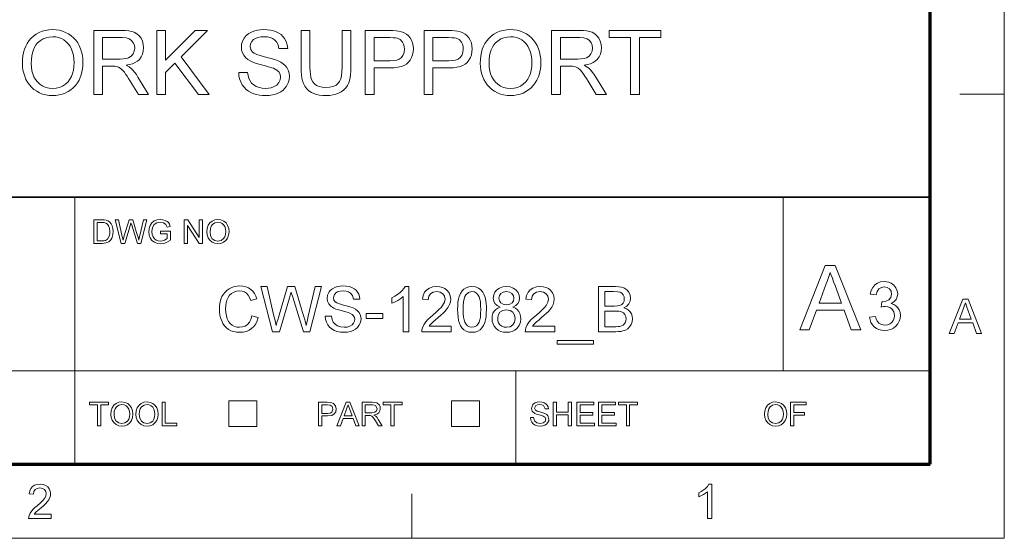
# Model space of a CAD drawing. Extents: x 0 to 399, y 0 to 273.
# Drawn here: x 329 to 399, y 0 to 37 of the extents above; entities that cross this region are included whole.
import ezdxf

# ---------------------------------------------------------------- set-up
doc = ezdxf.new("R2010")
doc.units = 0

msp = doc.modelspace()

# ---------------------------------------------------------------- linework, layer by layer
at = {"color": 11, "lineweight": 13}
for p, q in [((399, 0), (399, 273)), ((0, 0), (399, 0))]:
    msp.add_line(p, q, dxfattribs=at)
at = {"color": 150, "lineweight": 70}
for p, q in [((393.75, 5.25), (393.75, 267.75)), ((5.25, 5.25), (393.75, 5.25))]:
    msp.add_line(p, q, dxfattribs=at)
at = {"color": 7, "lineweight": 13, "ltscale": 0.07875}
for p, q in [((395.85, 31.5), (399, 31.5)), ((357, 0), (357, 3.15))]:
    msp.add_line(p, q, dxfattribs=at)
at = {"color": 7, "lineweight": 35}
msp.add_line((223.178, 24.202), (393.75, 24.202), dxfattribs=at)
at = {"color": 7, "lineweight": 13, "ltscale": 0.473812}
msp.add_line((333.102, 5.25), (333.102, 24.202), dxfattribs=at)
at = {"color": 7, "lineweight": 13, "ltscale": 0.307978}
msp.add_line((383.326, 11.883), (383.326, 24.202), dxfattribs=at)
at = {"color": 7, "lineweight": 13}
msp.add_line((308.464, 11.883), (393.75, 11.883), dxfattribs=at)
at = {"color": 7, "lineweight": 13, "ltscale": 0.165834}
msp.add_line((364.374, 5.25), (364.374, 11.883), dxfattribs=at)
at = {"color": 7, "lineweight": 13, "ltscale": 0.045576}
for p, q in [((344.011, 7.93), (344.011, 9.753)), ((345.997, 7.93), (345.997, 9.753)), ((359.807, 7.93), (359.807, 9.753)), ((361.794, 7.93), (361.794, 9.753))]:
    msp.add_line(p, q, dxfattribs=at)
at = {"color": 7, "lineweight": 13, "ltscale": 0.049662}
for p, q in [((344.011, 9.753), (345.997, 9.753)), ((359.807, 9.753), (361.794, 9.753)), ((344.011, 7.93), (345.997, 7.93)), ((359.807, 7.93), (361.794, 7.93))]:
    msp.add_line(p, q, dxfattribs=at)
at = {"color": 7, "lineweight": 13}
for points in [[(329.378, 33.687), (329.387, 33.96), (329.416, 34.219), (329.463, 34.462), (329.528, 34.69), (329.613, 34.902), (329.716, 35.1), (329.838, 35.282), (329.979, 35.449), (330.158, 35.617), (330.351, 35.76), (330.558, 35.877), (330.78, 35.968), (331.015, 36.033), (331.265, 36.072), (331.53, 36.085), (331.774, 36.073), (332.008, 36.037), (332.232, 35.977), (332.447, 35.893), (332.651, 35.786), (332.842, 35.657), (333.013, 35.509), (333.165, 35.342), (333.299, 35.156), (333.413, 34.952), (333.507, 34.732), (333.581, 34.501), (333.633, 34.259), (333.665, 34.004), (333.675, 33.739), (333.668, 33.514), (333.645, 33.297), (333.606, 33.088), (333.553, 32.887), (333.484, 32.694), (333.399, 32.509), (333.28, 32.303), (333.142, 32.117), (332.985, 31.953), (332.811, 31.81), (332.618, 31.688), (332.412, 31.587), (332.201, 31.509), (331.982, 31.453), (331.758, 31.42), (331.527, 31.409), (331.278, 31.421), (331.04, 31.458), (330.813, 31.519), (330.597, 31.606), (330.392, 31.717), (330.202, 31.849), (330.031, 31.999), (329.88, 32.168), (329.748, 32.354), (329.635, 32.558), (329.543, 32.774), (329.471, 32.995), (329.419, 33.221), (329.388, 33.451)], [(334.434, 31.472), (334.434, 36.022), (336.421, 36.022), (336.695, 36.014), (336.934, 35.991), (337.138, 35.953), (337.307, 35.9), (337.496, 35.798), (337.657, 35.654), (337.791, 35.469), (337.892, 35.256), (337.952, 35.029), (337.972, 34.787), (337.954, 34.556), (337.897, 34.344), (337.804, 34.151), (337.672, 33.977), (337.539, 33.855), (337.38, 33.751), (337.194, 33.667), (336.983, 33.603), (336.745, 33.557), (336.948, 33.443), (337.096, 33.33), (337.221, 33.201), (337.343, 33.056), (337.461, 32.896), (337.576, 32.719), (338.332, 31.472), (337.604, 31.472), (337.028, 32.426), (336.907, 32.62), (336.797, 32.79), (336.699, 32.936), (336.611, 33.057), (336.456, 33.242), (336.319, 33.358), (336.188, 33.428), (336.055, 33.473), (335.926, 33.489), (335.734, 33.494), (335.066, 33.494), (335.066, 31.472)], [(338.901, 31.472), (338.901, 36.022), (339.533, 36.022), (339.533, 33.915), (341.64, 36.022), (342.503, 36.022), (340.628, 34.148), (342.629, 31.472), (341.856, 31.472), (340.186, 33.704), (339.533, 33.052), (339.533, 31.472)], [(344.715, 33.052), (345.346, 33.052), (345.383, 32.82), (345.443, 32.617), (345.524, 32.444), (345.634, 32.296), (345.778, 32.169), (345.957, 32.061), (346.16, 31.979), (346.381, 31.93), (346.617, 31.914), (346.825, 31.926), (347.017, 31.963), (347.191, 32.025), (347.409, 32.157), (347.563, 32.33), (347.654, 32.525), (347.685, 32.724), (347.655, 32.915), (347.568, 33.08), (347.413, 33.221), (347.182, 33.341), (347.07, 33.382), (346.906, 33.433), (346.69, 33.494), (346.422, 33.565), (346.148, 33.64), (345.915, 33.712), (345.723, 33.783), (345.573, 33.85), (345.367, 33.973), (345.199, 34.113), (345.07, 34.272), (344.978, 34.447), (344.922, 34.635), (344.904, 34.836), (344.926, 35.06), (344.99, 35.274), (345.098, 35.478), (345.247, 35.661), (345.436, 35.811), (345.665, 35.93), (345.856, 35.998), (346.058, 36.046), (346.27, 36.075), (346.493, 36.085), (346.737, 36.075), (346.966, 36.045), (347.18, 35.996), (347.379, 35.926), (347.559, 35.837), (347.717, 35.729), (347.854, 35.603), (347.968, 35.458), (348.084, 35.243), (348.159, 35.009), (348.19, 34.758), (347.558, 34.758), (347.506, 35.007), (347.408, 35.212), (347.263, 35.372), (347.121, 35.463), (346.95, 35.528), (346.749, 35.566), (346.518, 35.579), (346.279, 35.567), (346.075, 35.529), (345.905, 35.466), (345.771, 35.377), (345.64, 35.234), (345.562, 35.071), (345.536, 34.89), (345.578, 34.665), (345.702, 34.484), (345.816, 34.404), (345.996, 34.323), (346.242, 34.24), (346.554, 34.157), (346.813, 34.092), (347.04, 34.03), (347.234, 33.972), (347.395, 33.917), (347.523, 33.866), (347.713, 33.769), (347.876, 33.66), (348.013, 33.539), (348.123, 33.406), (348.231, 33.21), (348.295, 32.996), (348.317, 32.762), (348.294, 32.527), (348.225, 32.3), (348.11, 32.082), (347.995, 31.932), (347.858, 31.799), (347.698, 31.683), (347.516, 31.586), (347.316, 31.508), (347.104, 31.453), (346.88, 31.42), (346.644, 31.409), (346.406, 31.416), (346.184, 31.439), (345.979, 31.478), (345.789, 31.531), (345.615, 31.601), (345.418, 31.709), (345.244, 31.841), (345.093, 31.998), (344.963, 32.179), (344.859, 32.378), (344.783, 32.59), (344.735, 32.815)], [(352.045, 36.022), (352.677, 36.022), (352.677, 33.401), (352.671, 33.139), (352.652, 32.899), (352.622, 32.682), (352.579, 32.487), (352.523, 32.315), (352.431, 32.123), (352.308, 31.951), (352.154, 31.796), (351.97, 31.661), (351.799, 31.57), (351.609, 31.499), (351.399, 31.449), (351.169, 31.419), (350.918, 31.409), (350.675, 31.417), (350.45, 31.444), (350.243, 31.488), (350.054, 31.549), (349.884, 31.628), (349.697, 31.75), (349.539, 31.897), (349.41, 32.068), (349.31, 32.264), (349.248, 32.443), (349.2, 32.646), (349.166, 32.873), (349.145, 33.125), (349.138, 33.401), (349.138, 36.022), (349.77, 36.022), (349.77, 33.422), (349.777, 33.147), (349.797, 32.912), (349.83, 32.715), (349.876, 32.556), (349.963, 32.385), (350.084, 32.242), (350.239, 32.128), (350.423, 32.044), (350.632, 31.994), (350.867, 31.977), (351.163, 31.996), (351.412, 32.052), (351.616, 32.145), (351.775, 32.276), (351.872, 32.417), (351.948, 32.602), (352.002, 32.831), (352.034, 33.105), (352.045, 33.422)], [(353.688, 31.472), (353.688, 36.022), (355.375, 36.022), (355.648, 36.017), (355.875, 36.003), (356.055, 35.979), (356.262, 35.931), (356.446, 35.862), (356.606, 35.77), (356.745, 35.654), (356.865, 35.51), (356.965, 35.338), (357.04, 35.147), (357.086, 34.944), (357.101, 34.728), (357.086, 34.507), (357.043, 34.3), (356.972, 34.107), (356.872, 33.928), (356.743, 33.763), (356.607, 33.642), (356.44, 33.543), (356.241, 33.466), (356.009, 33.411), (355.746, 33.379), (355.451, 33.368), (354.32, 33.368), (354.32, 31.472)], [(357.859, 31.472), (357.859, 36.022), (359.545, 36.022), (359.819, 36.017), (360.046, 36.003), (360.226, 35.979), (360.433, 35.931), (360.617, 35.862), (360.777, 35.77), (360.916, 35.654), (361.036, 35.51), (361.136, 35.338), (361.211, 35.147), (361.256, 34.944), (361.271, 34.728), (361.257, 34.507), (361.214, 34.3), (361.143, 34.107), (361.042, 33.928), (360.914, 33.763), (360.778, 33.642), (360.611, 33.543), (360.412, 33.466), (360.18, 33.411), (359.917, 33.379), (359.622, 33.368), (358.491, 33.368), (358.491, 31.472)], [(361.84, 33.687), (361.85, 33.96), (361.878, 34.219), (361.925, 34.462), (361.99, 34.69), (362.075, 34.902), (362.178, 35.1), (362.3, 35.282), (362.441, 35.449), (362.62, 35.617), (362.813, 35.76), (363.02, 35.877), (363.242, 35.968), (363.478, 36.033), (363.728, 36.072), (363.992, 36.085), (364.236, 36.073), (364.47, 36.037), (364.694, 35.977), (364.909, 35.893), (365.114, 35.786), (365.304, 35.657), (365.475, 35.509), (365.628, 35.342), (365.761, 35.156), (365.875, 34.952), (365.97, 34.732), (366.043, 34.501), (366.096, 34.259), (366.127, 34.004), (366.137, 33.739), (366.13, 33.514), (366.107, 33.297), (366.068, 33.088), (366.015, 32.887), (365.946, 32.694), (365.861, 32.509), (365.742, 32.303), (365.604, 32.117), (365.448, 31.953), (365.273, 31.81), (365.08, 31.688), (364.875, 31.587), (364.663, 31.509), (364.444, 31.453), (364.22, 31.42), (363.989, 31.409), (363.74, 31.421), (363.503, 31.458), (363.276, 31.519), (363.06, 31.606), (362.854, 31.717), (362.664, 31.849), (362.493, 31.999), (362.342, 32.168), (362.21, 32.354), (362.097, 32.558), (362.005, 32.774), (361.933, 32.995), (361.881, 33.221), (361.851, 33.451)], [(366.896, 31.472), (366.896, 36.022), (368.883, 36.022), (369.157, 36.014), (369.396, 35.991), (369.6, 35.953), (369.769, 35.9), (369.958, 35.798), (370.119, 35.654), (370.253, 35.469), (370.354, 35.256), (370.415, 35.029), (370.435, 34.787), (370.416, 34.556), (370.36, 34.344), (370.266, 34.151), (370.135, 33.977), (370.001, 33.855), (369.842, 33.751), (369.657, 33.667), (369.445, 33.603), (369.207, 33.557), (369.41, 33.443), (369.558, 33.33), (369.683, 33.201), (369.805, 33.056), (369.923, 32.896), (370.038, 32.719), (370.794, 31.472), (370.066, 31.472), (369.49, 32.426), (369.369, 32.62), (369.259, 32.79), (369.161, 32.936), (369.074, 33.057), (368.919, 33.242), (368.781, 33.358), (368.65, 33.428), (368.517, 33.473), (368.388, 33.489), (368.196, 33.494), (367.528, 33.494), (367.528, 31.472)], [(372.5, 31.472), (372.5, 35.516), (370.984, 35.516), (370.984, 36.022), (374.649, 36.022), (374.649, 35.516), (373.132, 35.516), (373.132, 31.472)], [(330.01, 33.679), (330.022, 33.415), (330.058, 33.17), (330.118, 32.945), (330.202, 32.739), (330.31, 32.553), (330.441, 32.386), (330.623, 32.216), (330.822, 32.084), (331.038, 31.99), (331.272, 31.933), (331.524, 31.914), (331.779, 31.933), (332.016, 31.99), (332.234, 32.086), (332.434, 32.219), (332.615, 32.391), (332.746, 32.561), (332.853, 32.753), (332.936, 32.968), (332.996, 33.204), (333.031, 33.463), (333.043, 33.744), (333.032, 34.012), (332.998, 34.263), (332.94, 34.496), (332.86, 34.711), (332.758, 34.906), (332.635, 35.078), (332.49, 35.226), (332.324, 35.352), (332.143, 35.451), (331.95, 35.522), (331.747, 35.565), (331.533, 35.579), (331.29, 35.562), (331.062, 35.509), (330.847, 35.422), (330.647, 35.299), (330.46, 35.141), (330.34, 35.004), (330.239, 34.843), (330.157, 34.658), (330.093, 34.449), (330.047, 34.216), (330.019, 33.959)], [(335.066, 34), (336.305, 34), (336.548, 34.009), (336.75, 34.038), (336.911, 34.085), (337.096, 34.197), (337.231, 34.36), (337.313, 34.558), (337.341, 34.772), (337.317, 34.976), (337.245, 35.154), (337.125, 35.307), (336.954, 35.423), (336.727, 35.493), (336.445, 35.516), (335.066, 35.516)], [(354.32, 33.873), (355.444, 33.873), (355.702, 33.887), (355.92, 33.928), (356.098, 33.997), (356.235, 34.093), (356.365, 34.259), (356.443, 34.465), (356.469, 34.71), (356.453, 34.893), (356.407, 35.058), (356.331, 35.204), (356.171, 35.375), (355.968, 35.476), (355.844, 35.498), (355.665, 35.512), (355.432, 35.516), (354.32, 35.516)], [(358.491, 33.873), (359.615, 33.873), (359.873, 33.887), (360.091, 33.928), (360.268, 33.997), (360.406, 34.093), (360.536, 34.259), (360.614, 34.465), (360.64, 34.71), (360.624, 34.893), (360.578, 35.058), (360.502, 35.204), (360.342, 35.375), (360.139, 35.476), (360.015, 35.498), (359.836, 35.512), (359.603, 35.516), (358.491, 35.516)], [(362.472, 33.679), (362.484, 33.415), (362.52, 33.17), (362.58, 32.945), (362.664, 32.739), (362.772, 32.553), (362.904, 32.386), (363.085, 32.216), (363.284, 32.084), (363.5, 31.99), (363.734, 31.933), (363.986, 31.914), (364.242, 31.933), (364.478, 31.99), (364.697, 32.086), (364.896, 32.219), (365.077, 32.391), (365.208, 32.561), (365.315, 32.753), (365.398, 32.968), (365.458, 33.204), (365.494, 33.463), (365.506, 33.744), (365.494, 34.012), (365.46, 34.263), (365.402, 34.496), (365.322, 34.711), (365.22, 34.906), (365.097, 35.078), (364.952, 35.226), (364.787, 35.352), (364.605, 35.451), (364.412, 35.522), (364.209, 35.565), (363.995, 35.579), (363.752, 35.562), (363.524, 35.509), (363.309, 35.422), (363.109, 35.299), (362.922, 35.141), (362.803, 35.004), (362.702, 34.843), (362.619, 34.658), (362.555, 34.449), (362.509, 34.216), (362.481, 33.959)], [(367.528, 34), (368.767, 34), (369.01, 34.009), (369.212, 34.038), (369.373, 34.085), (369.558, 34.197), (369.693, 34.36), (369.775, 34.558), (369.803, 34.772), (369.779, 34.976), (369.707, 35.154), (369.587, 35.307), (369.416, 35.423), (369.189, 35.493), (368.907, 35.516), (367.528, 35.516)], [(334.445, 20.921), (334.445, 22.588), (335.014, 22.588), (335.184, 22.582), (335.308, 22.564), (335.44, 22.518), (335.551, 22.445), (335.665, 22.318), (335.746, 22.16), (335.795, 21.974), (335.811, 21.764), (335.8, 21.585), (335.767, 21.427), (335.717, 21.293), (335.655, 21.184), (335.504, 21.033), (335.307, 20.95), (335.183, 20.928), (335.041, 20.921)], [(334.677, 21.107), (335.022, 21.107), (335.165, 21.114), (335.273, 21.138), (335.419, 21.226), (335.537, 21.44), (335.569, 21.59), (335.58, 21.767), (335.559, 22.003), (335.496, 22.177), (335.404, 22.296), (335.294, 22.368), (335.182, 22.394), (335.017, 22.403), (334.677, 22.403)], [(336.379, 20.921), (335.95, 22.588), (336.189, 22.588), (336.44, 21.494), (336.479, 21.323), (336.517, 21.154), (336.577, 21.357), (336.605, 21.451), (336.94, 22.588), (337.205, 22.588), (337.45, 21.757), (337.521, 21.554), (337.581, 21.354), (337.629, 21.154), (337.663, 21.304), (337.706, 21.491), (337.957, 22.588), (338.196, 22.588), (337.767, 20.921), (337.531, 20.921), (337.13, 22.203), (337.073, 22.387), (337.01, 22.173), (336.641, 20.921)], [(339.168, 21.593), (339.168, 21.778), (339.886, 21.778), (339.886, 21.159), (339.72, 21.045), (339.549, 20.964), (339.372, 20.915), (339.192, 20.898), (338.956, 20.924), (338.743, 21.003), (338.565, 21.131), (338.438, 21.305), (338.361, 21.514), (338.335, 21.747), (338.36, 21.981), (338.437, 22.198), (338.562, 22.381), (338.731, 22.51), (338.938, 22.586), (339.174, 22.611), (339.347, 22.597), (339.502, 22.554), (339.633, 22.485), (339.732, 22.393), (339.806, 22.274), (339.859, 22.124), (339.647, 22.07), (339.554, 22.268), (339.396, 22.383), (339.169, 22.426), (339.029, 22.415), (338.91, 22.38), (338.734, 22.258), (338.629, 22.093), (338.582, 21.931), (338.566, 21.756), (338.585, 21.55), (338.642, 21.38), (338.736, 21.249), (338.864, 21.156), (339.014, 21.102), (339.172, 21.083), (339.313, 21.098), (339.45, 21.142), (339.655, 21.266), (339.655, 21.593)], [(340.858, 20.921), (340.858, 22.588), (341.104, 22.588), (341.923, 21.329), (341.923, 22.588), (342.155, 22.588), (342.155, 20.921), (341.91, 20.921), (341.09, 22.18), (341.09, 20.921)], [(342.456, 21.733), (342.48, 21.988), (342.554, 22.203), (342.676, 22.378), (342.837, 22.508), (343.026, 22.586), (343.244, 22.611), (343.461, 22.584), (343.655, 22.502), (343.817, 22.371), (343.934, 22.196), (344.006, 21.987), (344.03, 21.752), (344.005, 21.513), (343.929, 21.301), (343.807, 21.127), (343.643, 21), (343.45, 20.924), (343.243, 20.898), (343.023, 20.926), (342.828, 21.011), (342.667, 21.145), (342.55, 21.319), (342.48, 21.521)], [(342.688, 21.73), (342.727, 21.461), (342.846, 21.256), (343.024, 21.127), (343.242, 21.083), (343.463, 21.127), (343.642, 21.258), (343.729, 21.391), (343.781, 21.556), (343.799, 21.754), (343.782, 21.944), (343.732, 22.108), (343.649, 22.242), (343.535, 22.343), (343.398, 22.405), (343.245, 22.426), (343.033, 22.386), (342.852, 22.266), (342.761, 22.135), (342.706, 21.956)], [(384.498, 14.788), (386.31, 19.357), (387.01, 19.357), (388.823, 14.788), (388.152, 14.788), (387.64, 16.184), (385.681, 16.184), (385.169, 14.788)], [(385.868, 16.692), (387.452, 16.692), (387.001, 17.924), (386.9, 18.198), (386.809, 18.443), (386.73, 18.66), (386.66, 18.849), (386.584, 18.641), (386.506, 18.43), (386.429, 18.218), (386.35, 18.004)], [(389.441, 15.692), (389.87, 15.74), (389.926, 15.541), (390.002, 15.383), (390.097, 15.266), (390.281, 15.157), (390.519, 15.121), (390.713, 15.143), (390.879, 15.209), (391.017, 15.319), (391.12, 15.462), (391.182, 15.625), (391.203, 15.81), (391.157, 16.064), (391.019, 16.271), (390.886, 16.372), (390.731, 16.432), (390.553, 16.452), (390.424, 16.441), (390.265, 16.406), (390.311, 16.787), (390.376, 16.782), (390.608, 16.815), (390.816, 16.915), (390.963, 17.085), (391.012, 17.326), (390.976, 17.527), (390.867, 17.69), (390.7, 17.798), (390.492, 17.834), (390.283, 17.798), (390.112, 17.691), (389.988, 17.513), (389.917, 17.263), (389.489, 17.311), (389.559, 17.576), (389.672, 17.799), (389.826, 17.978), (390.015, 18.11), (390.232, 18.189), (390.478, 18.215), (390.653, 18.202), (390.818, 18.162), (390.974, 18.096), (391.174, 17.955), (391.32, 17.771), (391.41, 17.559), (391.441, 17.334), (391.411, 17.124), (391.322, 16.934), (391.175, 16.772), (390.971, 16.647), (391.159, 16.584), (391.319, 16.487), (391.452, 16.358), (391.551, 16.199), (391.611, 16.015), (391.631, 15.808), (391.611, 15.593), (391.551, 15.395), (391.451, 15.215), (391.311, 15.051), (391.141, 14.915), (390.95, 14.818), (390.738, 14.76), (390.504, 14.74), (390.293, 14.757), (390.101, 14.807), (389.928, 14.89), (389.773, 15.006), (389.643, 15.148), (389.545, 15.31), (389.478, 15.491)], [(345.657, 15.78), (346.101, 15.674), (346.023, 15.43), (345.92, 15.218), (345.79, 15.036), (345.634, 14.884), (345.457, 14.766), (345.26, 14.681), (345.045, 14.63), (344.811, 14.613), (344.571, 14.626), (344.354, 14.665), (344.161, 14.73), (343.991, 14.822), (343.843, 14.938), (343.713, 15.078), (343.602, 15.241), (343.51, 15.428), (343.438, 15.63), (343.387, 15.84), (343.356, 16.057), (343.346, 16.281), (343.357, 16.521), (343.391, 16.746), (343.449, 16.955), (343.529, 17.148), (343.631, 17.321), (343.752, 17.473), (343.892, 17.602), (344.052, 17.709), (344.226, 17.793), (344.408, 17.853), (344.598, 17.889), (344.798, 17.901), (345.019, 17.886), (345.222, 17.841), (345.407, 17.765), (345.574, 17.659), (345.719, 17.526), (345.841, 17.368), (345.938, 17.185), (346.012, 16.978), (345.568, 16.88), (345.489, 17.091), (345.389, 17.26), (345.269, 17.387), (345.127, 17.475), (344.963, 17.528), (344.776, 17.546), (344.561, 17.526), (344.371, 17.468), (344.205, 17.37), (344.068, 17.238), (343.96, 17.081), (343.883, 16.896), (343.831, 16.696), (343.8, 16.492), (343.79, 16.283), (343.803, 16.023), (343.84, 15.786), (343.903, 15.572), (343.992, 15.387), (344.109, 15.236), (344.254, 15.118), (344.417, 15.035), (344.588, 14.985), (344.769, 14.968), (344.982, 14.991), (345.173, 15.059), (345.34, 15.173), (345.479, 15.331), (345.585, 15.533)], [(347.103, 14.657), (346.279, 17.857), (346.738, 17.857), (347.219, 15.756), (347.269, 15.538), (347.318, 15.321), (347.368, 15.104), (347.451, 15.386), (347.508, 15.576), (347.537, 15.674), (348.18, 17.857), (348.687, 17.857), (349.159, 16.26), (349.243, 16.027), (349.319, 15.795), (349.388, 15.564), (349.448, 15.333), (349.501, 15.104), (349.544, 15.289), (349.593, 15.504), (349.65, 15.751), (350.131, 17.857), (350.59, 17.857), (349.766, 14.657), (349.313, 14.657), (348.545, 17.117), (348.47, 17.356), (348.434, 17.471), (348.366, 17.239), (348.313, 17.059), (347.605, 14.657)], [(350.857, 15.768), (351.301, 15.768), (351.346, 15.531), (351.426, 15.341), (351.551, 15.19), (351.73, 15.071), (351.95, 14.994), (352.195, 14.968), (352.41, 14.988), (352.599, 15.046), (352.752, 15.139), (352.86, 15.26), (352.924, 15.398), (352.946, 15.538), (352.925, 15.672), (352.863, 15.788), (352.754, 15.888), (352.592, 15.972), (352.479, 16.012), (352.301, 16.064), (352.057, 16.129), (351.807, 16.199), (351.608, 16.266), (351.46, 16.33), (351.253, 16.464), (351.106, 16.626), (351.019, 16.814), (350.99, 17.023), (351.024, 17.257), (351.126, 17.474), (351.231, 17.603), (351.364, 17.709), (351.525, 17.793), (351.706, 17.853), (351.9, 17.889), (352.107, 17.901), (352.334, 17.889), (352.541, 17.852), (352.73, 17.79), (352.896, 17.703), (353.034, 17.594), (353.145, 17.46), (353.227, 17.309), (353.279, 17.145), (353.301, 16.968), (352.857, 16.968), (352.789, 17.219), (352.649, 17.4), (352.512, 17.481), (352.337, 17.53), (352.125, 17.546), (351.906, 17.53), (351.731, 17.483), (351.599, 17.404), (351.476, 17.247), (351.434, 17.061), (351.464, 16.903), (351.551, 16.776), (351.669, 16.7), (351.868, 16.623), (352.15, 16.546), (352.442, 16.471), (352.669, 16.402), (352.832, 16.341), (353.006, 16.248), (353.147, 16.14), (353.254, 16.017), (353.356, 15.806), (353.39, 15.565), (353.354, 15.318), (353.245, 15.087), (353.133, 14.948), (352.994, 14.831), (352.827, 14.737), (352.638, 14.668), (352.433, 14.626), (352.214, 14.613), (351.941, 14.628), (351.7, 14.673), (351.49, 14.748), (351.309, 14.853), (351.156, 14.988), (351.032, 15.154), (350.938, 15.343), (350.88, 15.548)], [(356.768, 14.657), (356.368, 14.657), (356.368, 17.151), (356.201, 17.016), (355.989, 16.881), (355.767, 16.763), (355.568, 16.679), (355.568, 17.057), (355.782, 17.167), (355.978, 17.292), (356.155, 17.431), (356.306, 17.576), (356.424, 17.718), (356.51, 17.857), (356.768, 17.857)], [(359.79, 15.057), (359.79, 14.657), (357.701, 14.657), (357.71, 14.8), (357.745, 14.937), (357.844, 15.155), (357.99, 15.367), (358.12, 15.513), (358.287, 15.67), (358.489, 15.839), (358.723, 16.045), (358.916, 16.226), (359.066, 16.382), (359.173, 16.514), (359.302, 16.748), (359.346, 16.974), (359.305, 17.179), (359.182, 17.349), (358.995, 17.463), (358.757, 17.501), (358.508, 17.463), (358.314, 17.348), (358.189, 17.166), (358.146, 16.924), (357.746, 16.968), (357.798, 17.235), (357.9, 17.455), (358.052, 17.63), (358.25, 17.756), (358.487, 17.832), (358.766, 17.857), (358.98, 17.841), (359.171, 17.793), (359.338, 17.714), (359.482, 17.603), (359.628, 17.42), (359.716, 17.21), (359.746, 16.973), (359.728, 16.784), (359.674, 16.598), (359.579, 16.408), (359.437, 16.209), (359.339, 16.098), (359.21, 15.969), (359.052, 15.822), (358.864, 15.656), (358.657, 15.484), (358.504, 15.354), (358.404, 15.264), (358.304, 15.161), (358.223, 15.057)], [(360.234, 16.233), (360.242, 16.502), (360.263, 16.745), (360.299, 16.961), (360.349, 17.152), (360.438, 17.368), (360.551, 17.545), (360.689, 17.682), (360.852, 17.779), (361.041, 17.838), (361.257, 17.857), (361.496, 17.831), (361.711, 17.754), (361.89, 17.629), (362.025, 17.457), (362.096, 17.319), (362.157, 17.161), (362.208, 16.985), (362.239, 16.833), (362.261, 16.658), (362.275, 16.458), (362.279, 16.233), (362.272, 15.967), (362.251, 15.726), (362.215, 15.51), (362.166, 15.32), (362.078, 15.103), (361.965, 14.926), (361.827, 14.789), (361.663, 14.691), (361.473, 14.632), (361.257, 14.613), (361.042, 14.632), (360.852, 14.689), (360.686, 14.785), (360.545, 14.92), (360.45, 15.073), (360.372, 15.252), (360.312, 15.458), (360.269, 15.69), (360.243, 15.948)], [(360.634, 16.235), (360.642, 15.943), (360.663, 15.694), (360.699, 15.489), (360.749, 15.328), (360.814, 15.209), (360.943, 15.075), (361.091, 14.995), (361.257, 14.968), (361.423, 14.995), (361.57, 15.076), (361.699, 15.21), (361.764, 15.329), (361.814, 15.491), (361.85, 15.696), (361.872, 15.944), (361.879, 16.235), (361.872, 16.52), (361.851, 16.764), (361.816, 16.967), (361.768, 17.129), (361.705, 17.25), (361.577, 17.39), (361.427, 17.474), (361.253, 17.501), (361.013, 17.446), (360.821, 17.28), (360.754, 17.147), (360.701, 16.977), (360.664, 16.768), (360.642, 16.52)], [(363.248, 16.401), (363.035, 16.508), (362.886, 16.653), (362.797, 16.833), (362.768, 17.045), (362.796, 17.262), (362.88, 17.454), (363.021, 17.623), (363.209, 17.753), (363.434, 17.831), (363.696, 17.857), (363.959, 17.83), (364.186, 17.751), (364.376, 17.617), (364.52, 17.446), (364.606, 17.251), (364.634, 17.033), (364.605, 16.828), (364.518, 16.652), (364.372, 16.508), (364.165, 16.401), (364.332, 16.324), (364.471, 16.221), (364.581, 16.092), (364.66, 15.94), (364.707, 15.77), (364.723, 15.581), (364.692, 15.322), (364.598, 15.092), (364.442, 14.892), (364.29, 14.77), (364.116, 14.682), (363.92, 14.63), (363.701, 14.613), (363.483, 14.63), (363.286, 14.683), (363.112, 14.77), (362.961, 14.893), (362.837, 15.042), (362.749, 15.208), (362.697, 15.391), (362.679, 15.592), (362.695, 15.789), (362.745, 15.963), (362.827, 16.115), (362.939, 16.24), (363.08, 16.336)], [(363.168, 17.047), (363.202, 16.855), (363.306, 16.702), (363.475, 16.602), (363.705, 16.568), (363.931, 16.601), (364.097, 16.701), (364.2, 16.849), (364.234, 17.026), (364.199, 17.212), (364.093, 17.365), (363.924, 17.467), (363.701, 17.501), (363.477, 17.468), (363.308, 17.367), (363.203, 17.22)], [(367.123, 15.057), (367.123, 14.657), (365.034, 14.657), (365.043, 14.8), (365.078, 14.937), (365.178, 15.155), (365.323, 15.367), (365.454, 15.513), (365.62, 15.67), (365.822, 15.839), (366.057, 16.045), (366.249, 16.226), (366.399, 16.382), (366.506, 16.514), (366.636, 16.748), (366.679, 16.974), (366.638, 17.179), (366.516, 17.349), (366.328, 17.463), (366.091, 17.501), (365.841, 17.463), (365.647, 17.348), (365.522, 17.166), (365.479, 16.924), (365.079, 16.968), (365.131, 17.235), (365.233, 17.455), (365.385, 17.63), (365.583, 17.756), (365.821, 17.832), (366.099, 17.857), (366.314, 17.841), (366.505, 17.793), (366.672, 17.714), (366.815, 17.603), (366.962, 17.42), (367.05, 17.21), (367.079, 16.973), (367.061, 16.784), (367.007, 16.598), (366.912, 16.408), (366.77, 16.209), (366.672, 16.098), (366.544, 15.969), (366.385, 15.822), (366.197, 15.656), (365.991, 15.484), (365.838, 15.354), (365.738, 15.264), (365.637, 15.161), (365.556, 15.057)], [(370.234, 14.657), (370.234, 17.857), (371.438, 17.857), (371.667, 17.846), (371.863, 17.813), (372.028, 17.759), (372.226, 17.635), (372.375, 17.457), (372.47, 17.249), (372.501, 17.031), (372.472, 16.83), (372.383, 16.641), (372.235, 16.476), (372.027, 16.346), (372.207, 16.276), (372.357, 16.18), (372.477, 16.058), (372.565, 15.914), (372.617, 15.754), (372.634, 15.577), (372.611, 15.362), (372.54, 15.163), (372.435, 14.993), (372.307, 14.867), (372.151, 14.776), (371.959, 14.71), (371.809, 14.681), (371.638, 14.663), (371.446, 14.657)], [(370.679, 16.479), (371.35, 16.479), (371.584, 16.489), (371.741, 16.519), (371.878, 16.586), (371.977, 16.687), (372.037, 16.82), (372.057, 16.983), (372.038, 17.141), (371.983, 17.279), (371.893, 17.387), (371.771, 17.454), (371.584, 17.49), (371.299, 17.501), (370.679, 17.501)], [(395.09, 14.534), (396.055, 16.967), (396.428, 16.967), (397.393, 14.534), (397.035, 14.534), (396.763, 15.277), (395.719, 15.277), (395.447, 14.534)], [(363.079, 15.597), (363.095, 15.438), (363.144, 15.284), (363.233, 15.151), (363.37, 15.051), (363.534, 14.989), (363.705, 14.968), (363.964, 15.012), (364.159, 15.142), (364.282, 15.34), (364.323, 15.584), (364.281, 15.833), (364.154, 16.034), (363.954, 16.168), (363.691, 16.213), (363.436, 16.169), (363.242, 16.037), (363.12, 15.839)], [(370.679, 15.013), (371.454, 15.013), (371.624, 15.016), (371.734, 15.028), (371.864, 15.063), (371.972, 15.116), (372.129, 15.296), (372.175, 15.423), (372.19, 15.568), (372.167, 15.737), (372.099, 15.882), (371.991, 15.996), (371.85, 16.07), (371.658, 16.11), (371.396, 16.124), (370.679, 16.124)], [(395.819, 15.547), (396.662, 15.547), (396.422, 16.204), (396.352, 16.394), (396.292, 16.559), (396.241, 16.696), (396.159, 16.473), (396.076, 16.246)], [(353.746, 15.59), (353.746, 15.946), (354.946, 15.946), (354.946, 15.59)], [(367.301, 13.768), (367.301, 14.035), (369.879, 14.035), (369.879, 13.768)], [(334.699, 7.983), (334.699, 9.464), (334.143, 9.464), (334.143, 9.65), (335.486, 9.65), (335.486, 9.464), (334.93, 9.464), (334.93, 7.983)], [(335.648, 8.794), (335.672, 9.049), (335.746, 9.264), (335.868, 9.44), (336.029, 9.569), (336.218, 9.647), (336.436, 9.673), (336.653, 9.645), (336.847, 9.563), (337.008, 9.432), (337.126, 9.258), (337.198, 9.049), (337.222, 8.813), (337.197, 8.575), (337.121, 8.363), (336.999, 8.188), (336.835, 8.062), (336.642, 7.985), (336.435, 7.959), (336.215, 7.988), (336.019, 8.072), (335.859, 8.206), (335.742, 8.381), (335.671, 8.582)], [(335.879, 8.791), (335.919, 8.522), (336.038, 8.318), (336.216, 8.188), (336.434, 8.145), (336.655, 8.188), (336.834, 8.319), (336.921, 8.452), (336.973, 8.617), (336.991, 8.815), (336.974, 9.005), (336.924, 9.169), (336.841, 9.304), (336.727, 9.404), (336.59, 9.467), (336.437, 9.488), (336.225, 9.447), (336.044, 9.327), (335.953, 9.196), (335.898, 9.018)], [(337.431, 8.794), (337.455, 9.049), (337.528, 9.264), (337.651, 9.44), (337.812, 9.569), (338.001, 9.647), (338.219, 9.673), (338.436, 9.645), (338.63, 9.563), (338.791, 9.432), (338.909, 9.258), (338.981, 9.049), (339.005, 8.813), (338.98, 8.575), (338.904, 8.363), (338.782, 8.188), (338.618, 8.062), (338.425, 7.985), (338.218, 7.959), (337.998, 7.988), (337.802, 8.072), (337.641, 8.206), (337.525, 8.381), (337.454, 8.582)], [(337.662, 8.791), (337.702, 8.522), (337.82, 8.318), (337.998, 8.188), (338.217, 8.145), (338.438, 8.188), (338.617, 8.319), (338.704, 8.452), (338.756, 8.617), (338.773, 8.815), (338.757, 9.005), (338.706, 9.169), (338.624, 9.304), (338.51, 9.404), (338.373, 9.467), (338.22, 9.488), (338.008, 9.447), (337.827, 9.327), (337.735, 9.196), (337.68, 9.018)], [(339.283, 7.983), (339.283, 9.65), (339.514, 9.65), (339.514, 8.168), (340.325, 8.168), (340.325, 7.983)], [(350.378, 7.983), (350.378, 9.65), (350.996, 9.65), (351.245, 9.634), (351.447, 9.557), (351.578, 9.399), (351.628, 9.176), (351.595, 8.983), (351.497, 8.822), (351.313, 8.713), (351.024, 8.677), (350.609, 8.677), (350.609, 7.983)], [(350.609, 8.862), (351.021, 8.862), (351.196, 8.883), (351.311, 8.943), (351.397, 9.169), (351.346, 9.35), (351.213, 9.45), (351.017, 9.464), (350.609, 9.464)], [(351.684, 7.983), (352.345, 9.65), (352.601, 9.65), (353.262, 7.983), (353.017, 7.983), (352.831, 8.492), (352.116, 8.492), (351.929, 7.983)], [(352.184, 8.677), (352.762, 8.677), (352.597, 9.127), (352.528, 9.316), (352.473, 9.464), (352.417, 9.311), (352.36, 9.156)], [(353.461, 7.983), (353.461, 9.65), (354.189, 9.65), (354.377, 9.638), (354.514, 9.605), (354.691, 9.447), (354.741, 9.328), (354.757, 9.197), (354.73, 9.035), (354.647, 8.9), (354.507, 8.802), (354.308, 8.747), (354.436, 8.663), (354.527, 8.563), (354.612, 8.439), (354.889, 7.983), (354.622, 7.983), (354.411, 8.332), (354.327, 8.465), (354.259, 8.563), (354.151, 8.674), (354.055, 8.716), (353.937, 8.723), (353.692, 8.723), (353.692, 7.983)], [(353.692, 8.909), (354.146, 8.909), (354.368, 8.94), (354.486, 9.041), (354.526, 9.192), (354.447, 9.388), (354.345, 9.445), (354.198, 9.464), (353.692, 9.464)], [(355.514, 7.983), (355.514, 9.464), (354.959, 9.464), (354.959, 9.65), (356.301, 9.65), (356.301, 9.464), (355.746, 9.464), (355.746, 7.983)], [(365.398, 8.561), (365.629, 8.561), (365.694, 8.339), (365.853, 8.198), (366.095, 8.145), (366.305, 8.185), (366.441, 8.297), (366.486, 8.441), (366.443, 8.572), (366.302, 8.667), (366.201, 8.701), (366.023, 8.75), (365.837, 8.804), (365.712, 8.854), (365.528, 9.009), (365.467, 9.215), (365.538, 9.45), (365.626, 9.546), (365.746, 9.616), (365.89, 9.659), (366.049, 9.673), (366.222, 9.658), (366.374, 9.614), (366.498, 9.542), (366.59, 9.443), (366.648, 9.322), (366.671, 9.187), (366.439, 9.187), (366.331, 9.412), (366.217, 9.469), (366.058, 9.488), (365.896, 9.469), (365.784, 9.414), (365.699, 9.235), (365.759, 9.086), (365.867, 9.027), (366.072, 8.966), (366.286, 8.909), (366.426, 8.86), (366.556, 8.784), (366.646, 8.691), (366.717, 8.455), (366.698, 8.327), (366.641, 8.206), (366.549, 8.102), (366.424, 8.024), (366.273, 7.976), (366.104, 7.959), (365.898, 7.977), (365.727, 8.03), (365.592, 8.118), (365.489, 8.242), (365.423, 8.392)], [(367.018, 7.983), (367.018, 9.65), (367.25, 9.65), (367.25, 8.955), (368.083, 8.955), (368.083, 9.65), (368.315, 9.65), (368.315, 7.983), (368.083, 7.983), (368.083, 8.77), (367.25, 8.77), (367.25, 7.983)], [(368.685, 7.983), (368.685, 9.65), (369.889, 9.65), (369.889, 9.464), (368.917, 9.464), (368.917, 8.932), (369.82, 8.932), (369.82, 8.747), (368.917, 8.747), (368.917, 8.168), (369.936, 8.168), (369.936, 7.983)], [(370.236, 7.983), (370.236, 9.65), (371.44, 9.65), (371.44, 9.464), (370.468, 9.464), (370.468, 8.932), (371.371, 8.932), (371.371, 8.747), (370.468, 8.747), (370.468, 8.168), (371.487, 8.168), (371.487, 7.983)], [(372.204, 7.983), (372.204, 9.464), (371.649, 9.464), (371.649, 9.65), (372.992, 9.65), (372.992, 9.464), (372.436, 9.464), (372.436, 7.983)], [(381.997, 8.794), (382.021, 9.049), (382.095, 9.264), (382.217, 9.44), (382.378, 9.569), (382.567, 9.647), (382.785, 9.673), (383.002, 9.645), (383.196, 9.563), (383.358, 9.432), (383.475, 9.258), (383.547, 9.049), (383.571, 8.813), (383.546, 8.575), (383.47, 8.363), (383.348, 8.188), (383.184, 8.062), (382.991, 7.985), (382.784, 7.959), (382.564, 7.988), (382.368, 8.072), (382.208, 8.206), (382.091, 8.381), (382.021, 8.582)], [(382.228, 8.791), (382.268, 8.522), (382.387, 8.318), (382.565, 8.188), (382.783, 8.145), (383.004, 8.188), (383.183, 8.319), (383.27, 8.452), (383.322, 8.617), (383.34, 8.815), (383.323, 9.005), (383.273, 9.169), (383.19, 9.304), (383.076, 9.404), (382.939, 9.467), (382.786, 9.488), (382.574, 9.447), (382.393, 9.327), (382.302, 9.196), (382.247, 9.018)], [(383.849, 7.983), (383.849, 9.65), (384.961, 9.65), (384.961, 9.464), (384.081, 9.464), (384.081, 8.932), (384.822, 8.932), (384.822, 8.747), (384.081, 8.747), (384.081, 7.983)], [(331.41, 1.713), (331.41, 1.408), (329.822, 1.408), (329.855, 1.621), (329.931, 1.787), (330.042, 1.949), (330.141, 2.059), (330.267, 2.179), (330.421, 2.307), (330.652, 2.512), (330.825, 2.683), (330.941, 2.82), (331.04, 2.998), (331.072, 3.17), (331.041, 3.326), (330.948, 3.455), (330.805, 3.542), (330.625, 3.571), (330.435, 3.542), (330.288, 3.455), (330.193, 3.316), (330.16, 3.132), (329.856, 3.166), (329.896, 3.368), (329.973, 3.536), (330.089, 3.669), (330.239, 3.765), (330.42, 3.822), (330.631, 3.841), (330.845, 3.82), (331.026, 3.756), (331.176, 3.648), (331.287, 3.509), (331.354, 3.35), (331.376, 3.169), (331.363, 3.025), (331.322, 2.884), (331.25, 2.74), (331.141, 2.589), (331.037, 2.473), (330.892, 2.333), (330.706, 2.168), (330.486, 1.984), (330.357, 1.87), (330.219, 1.713)], [(378.255, 1.408), (377.951, 1.408), (377.951, 3.305), (377.824, 3.202), (377.663, 3.099), (377.493, 3.01), (377.342, 2.945), (377.342, 3.233), (377.505, 3.317), (377.654, 3.412), (377.789, 3.518), (377.952, 3.682), (378.059, 3.841), (378.255, 3.841)]]:
    msp.add_lwpolyline(points, close=True, dxfattribs=at)

doc.saveas('drawing.dxf')
